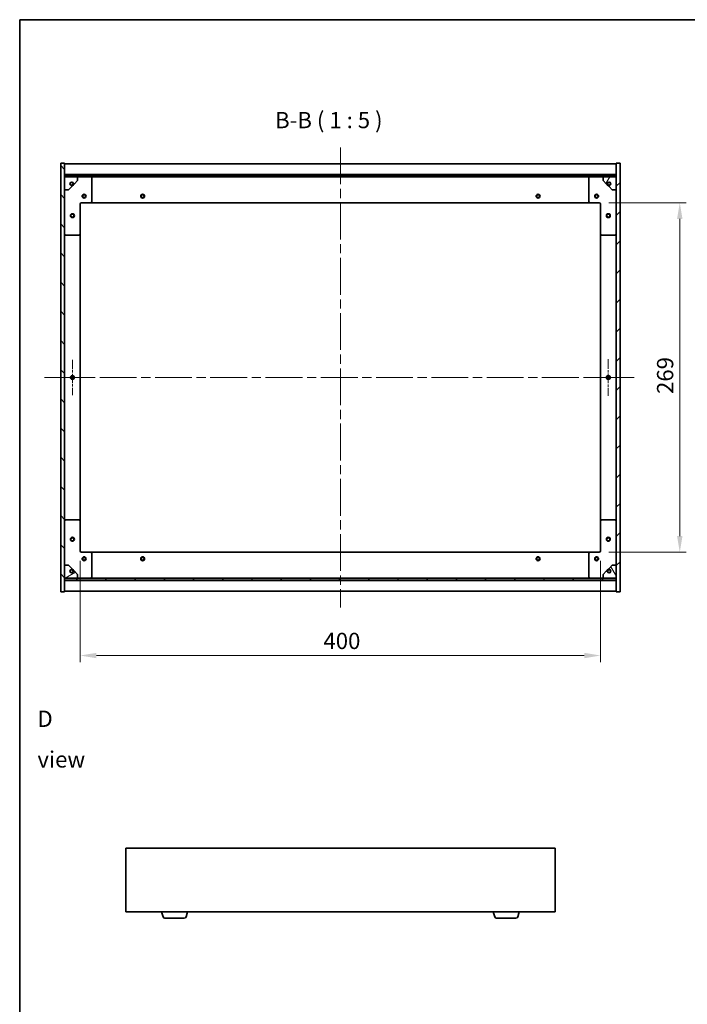
# Model space of a CAD drawing. Units: millimetres. Extents: x 72 to 9712, y 40 to 1445.
# Drawn here: x 2038 to 2551, y 687 to 1445 of the extents above; entities that cross this region are included whole.
import ezdxf

# ---------------------------------------------------------------- set-up
doc = ezdxf.new("R2010")
doc.units = ezdxf.units.MM
doc.header["$LTSCALE"] = 5
doc.linetypes.add('CHAIN', pattern=[0.3543, 0.2362, -0.0295, 0.0591, -0.0295])
doc.layers.get('Defpoints').update_dxf_attribs({"lineweight": 25})
for name, color, linetype, lineweight in [('Border (ISO)', 7, 'Continuous', 35), ('Dimension (ISO)', 7, 'Continuous', 18), ('Dimension (ISO) @ 1', 7, 'Continuous', 18), ('Symbol (ISO)', 7, 'Continuous', 18), ('Visible (ISO)', 7, 'Continuous', 35)]:
    doc.layers.add(name, color=color, linetype=linetype, lineweight=lineweight)
for name, color, linetype, lineweight, true_color in [('Center Mark (ISO)', 7, 'Continuous', 18, 0x80ffff), ('Centerline (ISO)', 7, 'Continuous', 18, 0x80ffff), ('Hatch (ISO)', 1, 'Continuous', 18, 0xff0000)]:
    doc.layers.add(name, color=color, linetype=linetype, lineweight=lineweight, true_color=true_color)
doc.styles.add('Note Text (TK)', font='txt')
doc.dimstyles.new('Default - Method 1b (TK)', dxfattribs={"dimscale": 5, "dimtxt": 2.5, "dimasz": 2.5, "dimexe": 1, "dimexo": 1.5, "dimgap": 1, "dimtad": 1, "dimtoh": 1, "dimrnd": 1e-08, "dimdsep": 46, "dimtxsty": 'Note Text (TK)', "dimcen": 0.09, "dimdle": 5, "dimclrd": 100, "dimclre": 100, "dimclrt": 7, "dimadec": 1, "dimazin": 1, "dimtfac": 1, "dimtmove": 0, "dimatfit": 3, "dimfxl": 0, "dimtolj": 1, "dimlwd": -1, "dimlwe": -1, "dimarcsym": 0})
pattern_1 = [(45, (1965, 1e-06), (-11.22532, 11.22532), [])]
pattern_2 = [(135.0002, (1965, 1e-06), (-11.22528, -11.22536), [])]

# ---------------------------------------------------------------- blocks, each defined once
blk = doc.blocks.new('図面枠 tk図枠')
at = {"layer": 'Border (ISO)'}
for q in [(405.5, 289), (14.5, 8)]:
    blk.add_line((14.5, 289), q, dxfattribs=at)
blk = doc.blocks.new('*D22')
at = {"layer": 'Defpoints', "color": 0, "transparency": 16777216}
for p in [(2483.01, 1304.19), (2483.01, 1035.19), (2544.93, 1035.19)]:
    blk.add_point(p, dxfattribs=at)
at = {"layer": 'Dimension (ISO)', "color": 100, "transparency": 16777216}
for p, q in [((2490.51, 1304.19), (2549.93, 1304.19)), ((2544.93, 1291.69), (2544.93, 1047.69)), ((2490.51, 1035.19), (2549.93, 1035.19))]:
    blk.add_line(p, q, dxfattribs=at)
for points in [[(2542.85, 1291.69), (2547.01, 1291.69), (2544.93, 1304.19)], [(2542.85, 1047.69), (2547.01, 1047.69), (2544.93, 1035.19)]]:
    blk.add_solid(points, dxfattribs=at)
at = {"layer": 'Dimension (ISO)', "color": 7, "transparency": 16777216, "insert": (2533.68, 1157.01), "char_height": 12.5, "attachment_point": 4, "rotation": 90, "style": 'Note Text (TK)'}
blk.add_mtext('\\A1;269', dxfattribs=at)
blk = doc.blocks.new('*D23')
at = {"layer": 'Defpoints', "color": 0, "transparency": 16777216}
for p in [(2084.01, 1036.19), (2484.01, 1036.19), (2484.01, 955.73)]:
    blk.add_point(p, dxfattribs=at)
at = {"layer": 'Dimension (ISO)', "color": 100, "transparency": 16777216}
for p, q in [((2084.01, 1028.69), (2084.01, 950.73)), ((2484.01, 1028.69), (2484.01, 950.73)), ((2096.51, 955.73), (2471.51, 955.73))]:
    blk.add_line(p, q, dxfattribs=at)
for points in [[(2096.51, 957.81), (2096.51, 953.65), (2084.01, 955.73)], [(2471.51, 957.81), (2471.51, 953.65), (2484.01, 955.73)]]:
    blk.add_solid(points, dxfattribs=at)
at = {"layer": 'Dimension (ISO)', "color": 7, "transparency": 16777216, "insert": (2271.01, 966.98), "char_height": 12.5, "attachment_point": 4, "style": 'Note Text (TK)'}
blk.add_mtext('\\A1;400', dxfattribs=at)

msp = doc.modelspace()

# ---------------------------------------------------------------- hatches: boundary and pattern name
at = {"layer": 'Hatch (ISO)'}
h = msp.add_hatch(dxfattribs=at)
h.set_pattern_fill('ANSI31', color=256, scale=127, angle=90.0002105, style=0)
h.set_pattern_definition(pattern_2)
h.paths.add_polyline_path([(2069.0112, 1004.6922), (2072.0112, 1004.6922), (2072.0112, 1013.6422), (2072.0112, 1015.1422), (2072.0112, 1015.1922), (2072.0112, 1025.1922), (2072.0112, 1314.1922), (2072.0112, 1324.1922), (2072.0112, 1324.2422), (2072.0112, 1325.7422), (2072.0112, 1334.6922), (2069.0112, 1334.6922)])
h = msp.add_hatch(dxfattribs=at)
h.set_pattern_fill('ANSI31', color=256, scale=127, style=0)
h.set_pattern_definition(pattern_1)
h.paths.add_polyline_path([(2499.0112, 1334.6922), (2496.0112, 1334.6922), (2496.0112, 1325.7422), (2496.0112, 1324.2422), (2496.0112, 1324.1922), (2496.0112, 1314.1922), (2496.0112, 1025.1922), (2496.0112, 1015.1922), (2496.0112, 1015.1422), (2496.0112, 1013.6422), (2496.0112, 1004.6922), (2499.0112, 1004.6922)])
h = msp.add_hatch(dxfattribs=at)
h.set_pattern_fill('ANSI31', color=256, scale=127, angle=90.0002105, style=0)
h.set_pattern_definition(pattern_2)
h.paths.add_polyline_path([(2496.0112, 1324.2422), (2496.0112, 1325.7422), (2072.0112, 1325.7422), (2072.0112, 1324.2422)])
h = msp.add_hatch(dxfattribs=at)
h.set_pattern_fill('ANSI31', color=256, scale=127, angle=105.0002455, style=0)
h.set_pattern_definition([(150.0002, (1965, 1e-06), (-7.93744, -13.74819), [])])
edge = h.paths.add_edge_path()
edge.add_line((2078.7612, 1318.7422), (2079.5612, 1318.7422))
edge.add_line((2079.5612, 1318.7422), (2082.0112, 1321.1922))
edge.add_line((2082.0112, 1321.1922), (2082.0112, 1324.1922))
edge.add_line((2082.0112, 1324.1922), (2072.0112, 1324.1922))
edge.add_line((2072.0112, 1324.1922), (2072.0112, 1314.1922))
edge.add_line((2072.0112, 1314.1922), (2075.0112, 1314.1922))
edge.add_line((2075.0112, 1314.1922), (2077.4612, 1316.6422))
edge.add_line((2077.4612, 1316.6422), (2077.4612, 1317.4422))
edge.add_ellipse((2077.4612, 1318.7422), major_axis=(0, -1.3), ratio=1, start_angle=90, end_angle=360, ccw=False)
h = msp.add_hatch(dxfattribs=at)
h.set_pattern_fill('ANSI31', color=256, scale=127, angle=14.9999778, style=0)
h.set_pattern_definition([(60, (1965, 1e-06), (-13.74815, 7.9375), [])])
edge = h.paths.add_edge_path()
edge.add_line((2488.4612, 1318.7422), (2489.2612, 1318.7422))
edge.add_ellipse((2490.5612, 1318.7422), major_axis=(-1.3, 0), ratio=1, start_angle=90, end_angle=360, ccw=False)
edge.add_line((2490.5612, 1317.4422), (2490.5612, 1316.6422))
edge.add_line((2490.5612, 1316.6422), (2493.0112, 1314.1922))
edge.add_line((2493.0112, 1314.1922), (2496.0112, 1314.1922))
edge.add_line((2496.0112, 1314.1922), (2496.0112, 1324.1922))
edge.add_line((2496.0112, 1324.1922), (2486.0112, 1324.1922))
edge.add_line((2486.0112, 1324.1922), (2486.0112, 1321.1922))
edge.add_line((2486.0112, 1321.1922), (2488.4612, 1318.7422))
h = msp.add_hatch(dxfattribs=at)
h.set_pattern_fill('ANSI31', color=256, scale=127, angle=-14.9999778, style=0)
h.set_pattern_definition([(30, (1965, 1e-06), (-7.9375, 13.74815), [])])
edge = h.paths.add_edge_path()
edge.add_line((2079.5612, 1020.6422), (2078.7612, 1020.6422))
edge.add_ellipse((2077.4612, 1020.6422), major_axis=(1.3, 0), ratio=1, start_angle=90, end_angle=360, ccw=False)
edge.add_line((2077.4612, 1021.9422), (2077.4612, 1022.7422))
edge.add_line((2077.4612, 1022.7422), (2075.0112, 1025.1922))
edge.add_line((2075.0112, 1025.1922), (2072.0112, 1025.1922))
edge.add_line((2072.0112, 1025.1922), (2072.0112, 1015.1922))
edge.add_line((2072.0112, 1015.1922), (2082.0112, 1015.1922))
edge.add_line((2082.0112, 1015.1922), (2082.0112, 1018.1922))
edge.add_line((2082.0112, 1018.1922), (2079.5612, 1020.6422))
h = msp.add_hatch(dxfattribs=at)
h.set_pattern_fill('ANSI31', color=256, scale=127, angle=75.0001754, style=0)
h.set_pattern_definition([(120.0002, (1965, 1e-06), (-13.74813, -7.93754), [])])
edge = h.paths.add_edge_path()
edge.add_line((2489.2612, 1020.6422), (2488.4612, 1020.6422))
edge.add_line((2488.4612, 1020.6422), (2486.0112, 1018.1922))
edge.add_line((2486.0112, 1018.1922), (2486.0112, 1015.1922))
edge.add_line((2486.0112, 1015.1922), (2496.0112, 1015.1922))
edge.add_line((2496.0112, 1015.1922), (2496.0112, 1025.1922))
edge.add_line((2496.0112, 1025.1922), (2493.0112, 1025.1922))
edge.add_line((2493.0112, 1025.1922), (2490.5612, 1022.7422))
edge.add_line((2490.5612, 1022.7422), (2490.5612, 1021.9422))
edge.add_ellipse((2490.5612, 1020.6422), major_axis=(0, 1.3), ratio=1, start_angle=90, end_angle=360, ccw=False)
h = msp.add_hatch(dxfattribs=at)
h.set_pattern_fill('ANSI31', color=256, scale=127, style=0)
h.set_pattern_definition(pattern_1)
h.paths.add_polyline_path([(2496.0112, 1013.6422), (2496.0112, 1015.1422), (2072.0112, 1015.1422), (2072.0112, 1013.6422)])

# ---------------------------------------------------------------- linework, layer by layer
at = {"layer": 'Center Mark (ISO)', "linetype": 'CHAIN', "ltscale": 6.086328}
for p, q in [((2078.0112, 1183.3855), (2078.0112, 1155.9989)), ((2091.7044, 1169.6922), (2064.3179, 1169.6922))]:
    msp.add_line(p, q, dxfattribs=at)
at = {"layer": 'Center Mark (ISO)', "linetype": 'CHAIN', "ltscale": 6.222661}
for p, q in [((2490.0112, 1183.6922), (2490.0112, 1155.6922)), ((2504.0112, 1169.6922), (2476.0112, 1169.6922))]:
    msp.add_line(p, q, dxfattribs=at)
at = {"layer": 'Centerline (ISO)', "linetype": 'CHAIN', "ltscale": 23.990969}
for p, q in [((2284.0112, 1346.6922), (2284.0112, 992.6922)), ((2056.5112, 1169.6922), (2511.5112, 1169.6922))]:
    msp.add_line(p, q, dxfattribs=at)
at = {"layer": 'Visible (ISO)'}
for p, q in [((2072.0112, 1334.6922), (2069.0112, 1334.6922)), ((2069.0112, 1334.6922), (2069.0112, 1004.6922)), ((2072.0112, 1004.6922), (2072.0112, 1334.6922)), ((2072.0112, 1334.1922), (2496.0112, 1334.1922)), ((2499.0112, 1334.6922), (2496.0112, 1334.6922)), ((2496.0112, 1334.6922), (2496.0112, 1004.6922)), ((2499.0112, 1004.6922), (2499.0112, 1334.6922)), ((2072.0112, 1325.7922), (2496.0112, 1325.7922)), ((2496.0112, 1325.7422), (2072.0112, 1325.7422)), ((2072.0112, 1325.7422), (2072.0112, 1324.2422)), ((2072.0112, 1324.2422), (2496.0112, 1324.2422)), ((2082.0112, 1324.1922), (2072.0112, 1324.1922)), ((2072.0112, 1324.1922), (2072.0112, 1314.1922)), ((2078.7612, 1318.7422), (2079.5612, 1318.7422)), ((2079.5612, 1318.7422), (2082.0112, 1321.1922)), ((2082.0112, 1324.1922), (2092.0112, 1324.1922)), ((2082.0112, 1321.1922), (2082.0112, 1324.1922)), ((2092.0112, 1324.1922), (2476.0112, 1324.1922)), ((2093.0112, 1323.1922), (2093.0112, 1305.1922)), ((2475.0112, 1305.1922), (2475.0112, 1323.1922)), ((2476.0112, 1324.1922), (2486.0112, 1324.1922)), ((2496.0112, 1324.1922), (2486.0112, 1324.1922)), ((2486.0112, 1324.1922), (2486.0112, 1321.1922)), ((2486.0112, 1321.1922), (2488.4612, 1318.7422)), ((2488.4612, 1318.7422), (2489.2612, 1318.7422)), ((2496.0112, 1324.2422), (2496.0112, 1325.7422)), ((2496.0112, 1314.1922), (2496.0112, 1324.1922)), ((2072.0112, 1314.1922), (2075.0112, 1314.1922)), ((2075.0112, 1314.1922), (2077.4612, 1316.6422)), ((2077.4612, 1316.6422), (2077.4612, 1317.4422)), ((2490.5612, 1317.4422), (2490.5612, 1316.6422)), ((2490.5612, 1316.6422), (2493.0112, 1314.1922)), ((2493.0112, 1314.1922), (2496.0112, 1314.1922)), ((2084.0112, 1303.1922), (2084.0112, 1280.1922)), ((2092.0112, 1304.1922), (2085.0112, 1304.1922)), ((2092.0112, 1304.1922), (2476.0112, 1304.1922)), ((2483.0112, 1304.1922), (2476.0112, 1304.1922)), ((2484.0112, 1280.1922), (2484.0112, 1303.1922)), ((2083.0112, 1279.1922), (2073.0112, 1279.1922)), ((2084.0112, 1059.1922), (2084.0112, 1280.1922)), ((2484.0112, 1280.1922), (2484.0112, 1059.1922)), ((2495.0112, 1279.1922), (2485.0112, 1279.1922)), ((2073.0112, 1060.1922), (2083.0112, 1060.1922)), ((2084.0112, 1059.1922), (2084.0112, 1036.1922)), ((2484.0112, 1036.1922), (2484.0112, 1059.1922)), ((2485.0112, 1060.1922), (2495.0112, 1060.1922)), ((2085.0112, 1035.1922), (2092.0112, 1035.1922)), ((2476.0112, 1035.1922), (2092.0112, 1035.1922)), ((2093.0112, 1034.1922), (2093.0112, 1016.1922)), ((2475.0112, 1016.1922), (2475.0112, 1034.1922)), ((2476.0112, 1035.1922), (2483.0112, 1035.1922)), ((2075.0112, 1025.1922), (2072.0112, 1025.1922)), ((2072.0112, 1025.1922), (2072.0112, 1015.1922)), ((2077.4612, 1022.7422), (2075.0112, 1025.1922)), ((2493.0112, 1025.1922), (2490.5612, 1022.7422)), ((2496.0112, 1025.1922), (2493.0112, 1025.1922)), ((2496.0112, 1015.1922), (2496.0112, 1025.1922)), ((2077.4612, 1021.9422), (2077.4612, 1022.7422)), ((2079.5612, 1020.6422), (2078.7612, 1020.6422)), ((2082.0112, 1018.1922), (2079.5612, 1020.6422)), ((2082.0112, 1015.1922), (2082.0112, 1018.1922)), ((2488.4612, 1020.6422), (2486.0112, 1018.1922)), ((2486.0112, 1018.1922), (2486.0112, 1015.1922)), ((2489.2612, 1020.6422), (2488.4612, 1020.6422)), ((2490.5612, 1022.7422), (2490.5612, 1021.9422)), ((2072.0112, 1015.1922), (2082.0112, 1015.1922)), ((2496.0112, 1015.1422), (2072.0112, 1015.1422)), ((2072.0112, 1015.1422), (2072.0112, 1013.6422)), ((2072.0112, 1013.6422), (2496.0112, 1013.6422)), ((2496.0112, 1013.5922), (2072.0112, 1013.5922)), ((2092.0112, 1015.1922), (2082.0112, 1015.1922)), ((2476.0112, 1015.1922), (2092.0112, 1015.1922)), ((2486.0112, 1015.1922), (2476.0112, 1015.1922)), ((2486.0112, 1015.1922), (2496.0112, 1015.1922)), ((2496.0112, 1013.6422), (2496.0112, 1015.1422)), ((2069.0112, 1004.6922), (2072.0112, 1004.6922)), ((2496.0112, 1005.1922), (2072.0112, 1005.1922)), ((2496.0112, 1004.6922), (2499.0112, 1004.6922)), ((2119.0473, 807.5907), (2119.0473, 758.5907)), ((2449.0473, 807.5907), (2119.0473, 807.5907)), ((2449.0473, 758.5907), (2449.0473, 807.5907)), ((2119.0473, 758.5907), (2449.0473, 758.5907)), ((2147.7266, 754.6597), (2146.5473, 758.5907)), ((2165.368, 754.6597), (2166.5473, 758.5907)), ((2402.7266, 754.6597), (2401.5473, 758.5907)), ((2420.368, 754.6597), (2421.5473, 758.5907)), ((2163.9313, 753.5907), (2149.1634, 753.5907)), ((2418.9313, 753.5907), (2404.1634, 753.5907))]:
    msp.add_line(p, q, dxfattribs=at)
for centre, radius in [((2077.4612, 1318.7422), 1.1933), ((2490.5612, 1318.7422), 1.1933), ((2087.0112, 1309.1922), 1.5), ((2087.0112, 1309.1922), 1.1933), ((2132.0112, 1309.1922), 1.5), ((2132.0112, 1309.1922), 1.1933), ((2436.0112, 1309.1922), 1.5), ((2436.0112, 1309.1922), 1.1933), ((2481.0112, 1309.1922), 1.5), ((2481.0112, 1309.1922), 1.1933), ((2078.0112, 1294.1922), 1.5), ((2490.0112, 1294.1922), 1.5), ((2078.0112, 1294.1922), 1.1933), ((2490.0112, 1294.1922), 1.1933), ((2078.0112, 1169.6922), 1.5), ((2078.0112, 1169.6922), 1.1933), ((2490.0112, 1169.6922), 1.5), ((2490.0112, 1169.6922), 1.1933), ((2078.0112, 1045.1922), 1.5), ((2078.0112, 1045.1922), 1.1933), ((2490.0112, 1045.1922), 1.5), ((2490.0112, 1045.1922), 1.1933), ((2087.0112, 1030.1922), 1.5), ((2087.0112, 1030.1922), 1.1933), ((2132.0112, 1030.1922), 1.5), ((2132.0112, 1030.1922), 1.1933), ((2436.0112, 1030.1922), 1.5), ((2436.0112, 1030.1922), 1.1933), ((2481.0112, 1030.1922), 1.5), ((2481.0112, 1030.1922), 1.1933), ((2077.4612, 1020.6422), 1.1933), ((2490.5612, 1020.6422), 1.1933)]:
    msp.add_circle(centre, radius, dxfattribs=at)
for centre, radius, start, end in [((2077.4612, 1318.7422), 1.3, 0, 270), ((2077.4612, 1318.7422), 1.5, 270, 0), ((2077.4612, 1318.7422), 1.6, 270, 0), ((2092.0112, 1323.1922), 1, 0, 90), ((2476.0112, 1323.1922), 1, 90, 180), ((2490.5612, 1318.7422), 1.6, 180, 270), ((2490.5612, 1318.7422), 1.5, 180, 270), ((2490.5612, 1318.7422), 1.3, 270, 180), ((2085.0112, 1303.1922), 1, 90, 180), ((2092.0112, 1305.1922), 1, 270, 0), ((2476.0112, 1305.1922), 1, 180, 270), ((2483.0112, 1303.1922), 1, 0, 90), ((2073.0112, 1280.1922), 1, 180, 270), ((2083.0112, 1280.1922), 1, 270, 0), ((2485.0112, 1280.1922), 1, 180, 270), ((2495.0112, 1280.1922), 1, 270, 0), ((2073.0112, 1059.1922), 1, 90, 180), ((2083.0112, 1059.1922), 1, 0, 90), ((2485.0112, 1059.1922), 1, 90, 180), ((2495.0112, 1059.1922), 1, 0, 90), ((2085.0112, 1036.1922), 1, 180, 270), ((2092.0112, 1034.1922), 1, 0, 90), ((2476.0112, 1034.1922), 1, 90, 180), ((2483.0112, 1036.1922), 1, 270, 0), ((2077.4612, 1020.6422), 1.3, 90, 0), ((2077.4612, 1020.6422), 1.6, 0, 90), ((2077.4612, 1020.6422), 1.5, 0, 90), ((2092.0112, 1016.1922), 1, 270, 0), ((2476.0112, 1016.1922), 1, 180, 270), ((2490.5612, 1020.6422), 1.6, 90, 180), ((2490.5612, 1020.6422), 1.5, 90, 180), ((2490.5612, 1020.6422), 1.3, 180, 90), ((2149.1634, 755.0907), 1.5, 196.6992442, 270), ((2163.9313, 755.0907), 1.5, 270, 343.3007558), ((2404.1634, 755.0907), 1.5, 196.6992442, 270), ((2418.9313, 755.0907), 1.5, 270, 343.3007558)]:
    msp.add_arc(centre, radius, start, end, dxfattribs=at)

# ---------------------------------------------------------------- block references
at = {"xscale": 5, "yscale": 5, "zscale": 5}
msp.add_blockref('図面枠 tk図枠', (1965, 0), dxfattribs=at)

# ---------------------------------------------------------------- texts
at = {"layer": 'Symbol (ISO)', "color": 7, "insert": (2233.8268, 1357.5862), "char_height": 12.5, "attachment_point": 7, "style": 'Note Text (TK)'}
msp.add_mtext('B-B ( 1 : 5 )', dxfattribs=at)
at = {"layer": 'Symbol (ISO)', "color": 7, "insert": (2051.1295, 891.4333), "char_height": 12.5, "width": 52.19298, "attachment_point": 4, "line_spacing_factor": 1.5, "style": 'Note Text (TK)'}
msp.add_mtext('{\\fＭＳ Ｐゴシック|b0|i0;D view}', dxfattribs=at)

# ---------------------------------------------------------------- dimensions: what is measured, and where the dimension line sits
at = {"layer": 'Dimension (ISO) @ 1', "color": 100, "true_color": 0x00ff3f}
for base, p1, p2, angle, picture, middle in [((2544.9296, 1035.1922), (2483.0112, 1304.1922), (2483.0112, 1035.1922), 90, '*D22', (2544.9296, 1169.6922)), ((2484.0112, 955.7305), (2084.0112, 1036.1922), (2484.0112, 1036.1922), 180, '*D23', (2284.0112, 955.7305))]:
    dim = msp.add_linear_dim(base=base, p1=p1, p2=p2, angle=angle, dimstyle='Default - Method 1b (TK)', override={"dimscale": 1, "dimtxt": 12.5, "dimasz": 12.5, "dimexe": 5, "dimexo": 7.5, "dimgap": 5, "dimtoh": 0, "dimdec": 2, "dimcen": 0.45, "dimtol": 0, "dimlim": 0, "dimtp": 0, "dimtm": 0, "dimtdec": 2, "dimtix": 0, "dimtofl": 0, "dimtmove": 0, "dimatfit": 1}, dxfattribs=at)
    dim.commit()
    dim.dimension.update_dxf_attribs({"geometry": picture, "text_midpoint": middle, "dimtype": 128})

doc.saveas('drawing.dxf')
